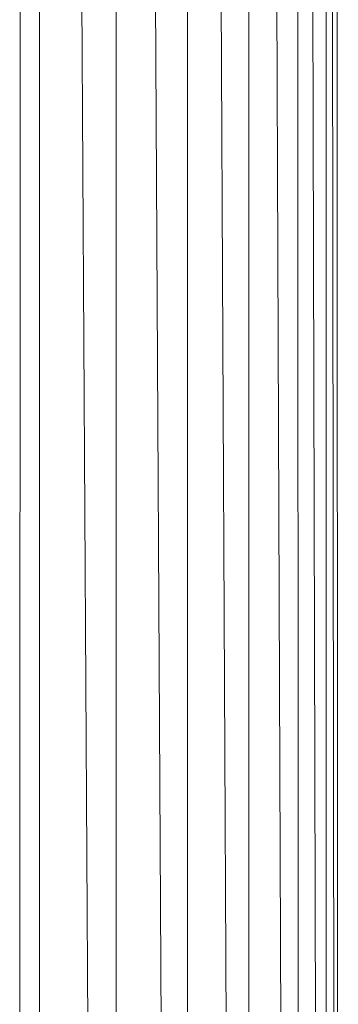
# Model space of a CAD drawing. Units: inches. Extents: x 9 to 6729, y 4 to 4756.
# Drawn here: x 3796 to 3844, y 2601 to 2749 of the extents above; entities that cross this region are included whole.
import ezdxf

# ---------------------------------------------------------------- set-up
doc = ezdxf.new("R2010")
doc.units = ezdxf.units.IN
doc.header["$MEASUREMENT"] = 0

# ---------------------------------------------------------------- blocks, each defined once
blk = doc.blocks.new('16_DWG-538696-North')
at = {"lineweight": 9}
for p, q in [((1148.4, 1835.42), (1148.4, 185.7)), ((1149.05, 1835.42), (1158.82, 186)), ((1159.92, 1835.42), (1159.92, 186)), ((1160.52, 1835.42), (1169.62, 186)), ((1170.65, 1835.49), (1170.65, 186)), ((1171.17, 1835.49), (1178.99, 186)), ((1179.87, 1835.42), (1179.87, 186)), ((1186.79, 186), (1180.3, 1835.42)), ((1145.4, 421.6), (1145.54, 1608.93)), ((1187.47, 186), (1187.25, 901.25)), ((1191.19, 186), (1189.48, 895.27)), ((1191.62, 186), (1191.52, 891.02)), ((1193.21, 186), (1192.48, 889.22)), ((1193.35, 186), (1193.17, 887.95))]:
    blk.add_line(p, q, dxfattribs=at)

msp = doc.modelspace()

# ---------------------------------------------------------------- block references
at = {"lineweight": 9}
msp.add_blockref('16_DWG-538696-North', (2650.33, 1880.5), dxfattribs=at)

doc.saveas('drawing.dxf')
